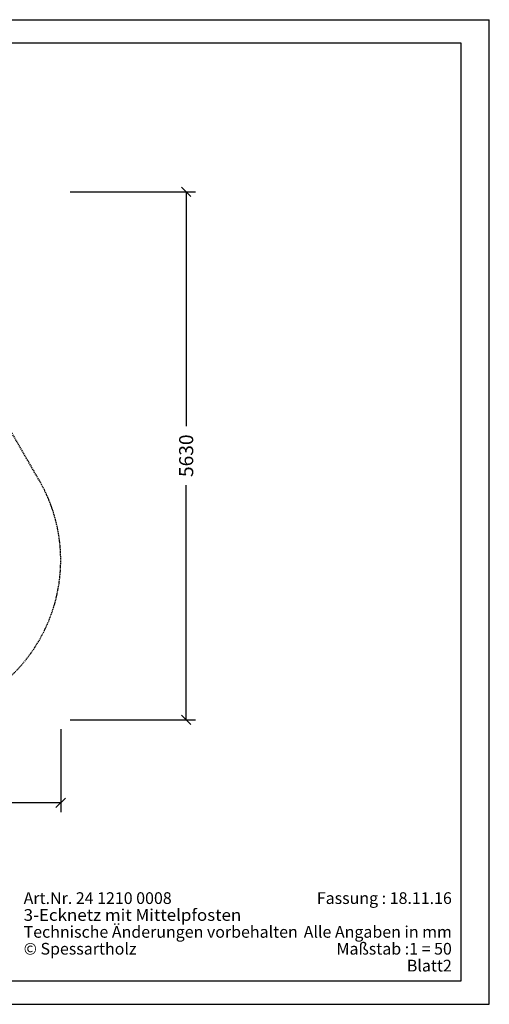
# Model space of a CAD drawing. Extents: x 0 to 14850, y 0 to 10500.
# Drawn here: x 9840 to 14850, y 0 to 10500 of the extents above; entities that cross this region are included whole.
import ezdxf
from ezdxf.enums import TextEntityAlignment as Align

# ---------------------------------------------------------------- set-up
doc = ezdxf.new("R2010")
doc.units = 0
doc.linetypes.add('DASHED', pattern=[19.05, 12.7, -6.35])
doc.layers.add('1', color=7, linetype='Continuous')
doc.layers.add('BEMAßUNG', color=7, linetype='Continuous')
doc.styles.add('ARIAL', font='arial.ttf')

# ---------------------------------------------------------------- blocks, each defined once
blk = doc.blocks.new('SLASH')
at = {"color": 0, "linetype": 'Continuous'}
blk.add_line((-12.7, -12.7), (12.7, 12.7), dxfattribs=at)

msp = doc.modelspace()

# ---------------------------------------------------------------- linework, layer by layer
at = {"color": 7, "linetype": 'Continuous'}
for p, q in [((0, 10500), (14850, 10500)), ((14850, 0), (14850, 10500)), ((0, 0), (14850, 0))]:
    msp.add_line(p, q, dxfattribs=at)
msp.add_lwpolyline([(14550, 10250), (250, 10250), (250, 250), (14550, 250)], close=True, dxfattribs=at)
at = {"layer": '1', "color": 5, "linetype": 'DASHED'}
msp.add_lwpolyline([(5817, 7815), (4530, 5585, 0.577351), (6002, 3035), (8577, 3035, 0.57735), (10050, 5585), (8762, 7815, 0.57735)], format="xyb", close=True, dxfattribs=at)
at = {"layer": 'BEMAßUNG', "color": 7, "linetype": 'Continuous'}
for p, q in [((10377, 8665), (11716, 8665)), ((11616, 8665), (11616, 6164)), ((11616, 3035), (11616, 5536)), ((10377, 3035), (11716, 3035)), ((10277, 2935), (10277, 2048)), ((10277, 2148), (7604, 2148))]:
    msp.add_line(p, q, dxfattribs=at)

# ---------------------------------------------------------------- block references
at = {"layer": 'BEMAßUNG', "color": 7, "linetype": 'Continuous', "xscale": 3.937007874015748, "yscale": 3.937007874015748}
for p, rotation in [((11616, 8665), 270.0000000000001), ((11616, 3035), 90.00000000000006), ((10277, 2148), 180)]:
    msp.add_blockref('SLASH', p, dxfattribs=dict(at, rotation=rotation))

# ---------------------------------------------------------------- texts
at = {"color": 7, "linetype": 'Continuous', "style": 'ARIAL', "width": 1.060871}
msp.add_text('3-Ecknetz mit Mittelpfosten', height=125, dxfattribs=at).set_placement((9882, 890))
at = {"color": 7, "linetype": 'Continuous', "style": 'ARIAL'}
for s, p in [('Technische Änderungen vorbehalten ', (9882, 710)), ('© Spessartholz ', (9882, 530))]:
    msp.add_text(s, height=125, dxfattribs=at).set_placement(p)
msp.add_text('Alle Angaben in mm', height=125, dxfattribs=at).set_placement((14450, 710), align=Align.RIGHT)
at = {"color": 7, "linetype": 'Continuous', "char_height": 175, "style": 'ARIAL'}
for s, insert, attachment_point in [('\\C7;\\H125;\\fArial|b0|i0;Art.Nr. \\H125;24 1210 0008', (9882, 1070), 7), ('\\C7;\\H125;\\fArial|b0|i0;Fassung : \\H125;18.11.16', (14450, 1070), 9), ('\\C7;\\H125;\\fArial|b0|i0;Maßstab :\\H125;1 = 50', (14450, 530), 9), ('\\C7;\\H125;\\fArial|b0|i0;Blatt\\H125;2', (14450, 350), 9)]:
    msp.add_mtext(s, dxfattribs=dict(at, insert=insert, attachment_point=attachment_point))
at = {"layer": 'BEMAßUNG', "color": 7, "linetype": 'Continuous', "style": 'ARIAL'}
msp.add_text('5630', height=150, rotation=90, dxfattribs=at).set_placement((11616, 5850), align=Align.MIDDLE_CENTER)

doc.saveas('drawing.dxf')
